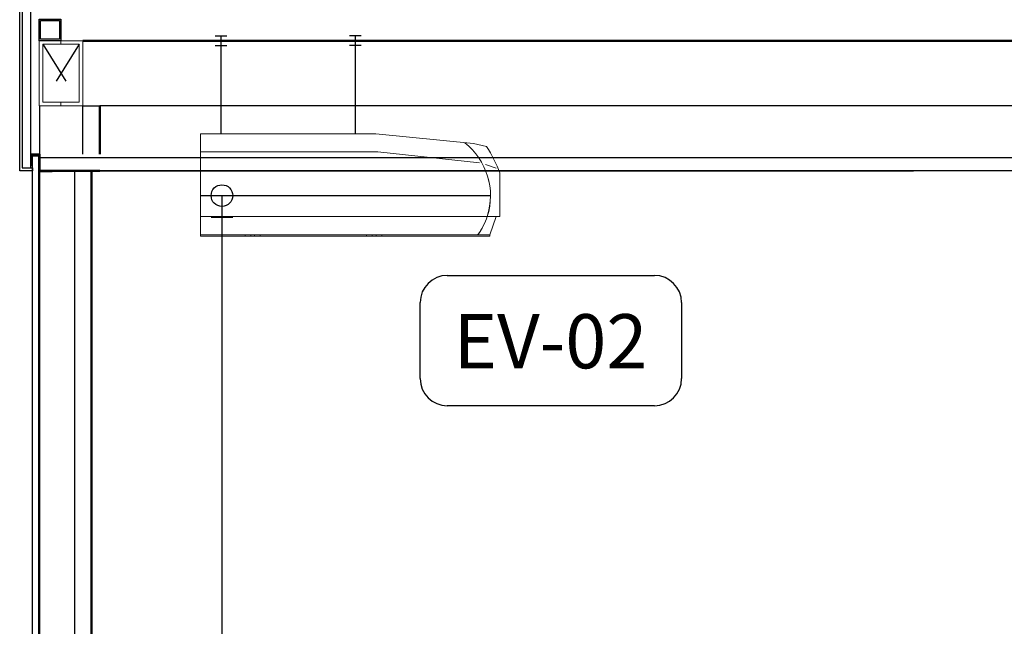
# Model space of a CAD drawing. Units: millimetres. Extents: x 1658 to 29422, y 12901 to 31170.
# Drawn here: x 18312 to 18315, y 14468 to 14470 of the extents above; entities that cross this region are included whole.
import ezdxf

# ---------------------------------------------------------------- set-up
doc = ezdxf.new("R2010")
doc.units = ezdxf.units.MM
for name, pattern in [('ACAD_ISO04W100', [30, 24, -3, 0, -3]), ('BSB_BOULEVARD_BASE_VM$0$DGN Style 4', [22.37461, 11.180318, -5.590159, 0.013975, -5.590159]), ('HIDDEN2', [0.1875, 0.125, -0.0625])]:
    doc.linetypes.add(name, pattern=pattern)
doc.layers.get('0').update_dxf_attribs({"color": 251})
doc.layers.add('AR COND_EVAP', color=136, linetype='Continuous')
doc.layers.add('AR COND_FRIGORIGENO', color=6, linetype='ACAD_ISO04W100', lineweight=25)
doc.layers.add('VIGA_DESENHO', color=1, linetype='Continuous', lineweight=0)
doc.styles.add('_Estilo_ARIAL', font='arial.ttf')

# ---------------------------------------------------------------- blocks, each defined once
blk = doc.blocks.new('A$C410F504C')
at = {"color": 8, "linetype": 'HIDDEN2', "ltscale": 0.1}
for p, q in [((-0.0084, 0.1416), (-0.0916, 0.0084)), ((-0.0916, 0.1416), (-0.0084, 0.0084))]:
    blk.add_line(p, q, dxfattribs=at)
at = {"layer": 'VIGA_DESENHO', "color": 4}
for p, q in [((-0.05, 0.15), (-0.05, 0.1416)), ((-0.05, 0.0084), (-0.05, 0))]:
    blk.add_line(p, q, dxfattribs=at)
for points in [[(0, 0), (-0.1, 0), (-0.1, 0.15), (0, 0.15), (0, 0)], [(-0.05, 0.0084), (-0.0916, 0.0084), (-0.0916, 0.1416), (-0.05, 0.1416)], [(-0.05, 0.0084), (-0.0084, 0.0084), (-0.0084, 0.1416), (-0.05, 0.1416)]]:
    blk.add_lwpolyline(points, dxfattribs=at)
blk = doc.blocks.new('A$C0655134B')
at = {"color": 144, "linetype": 'Continuous', "lineweight": 15}
for p, q in [((0, 0.236), (0, 0.003)), ((0.4044, 0.236), (0, 0.236)), ((0.6291, 0.2136), (0.4044, 0.236)), ((0.6093, 0.2149), (0.6092, 0.2148)), ((0.6595, 0.2067), (0.6291, 0.2136)), ((0.0001, 0.1943), (0.0001, 0.1942)), ((0.0001, 0.1943), (0.4089, 0.1943)), ((0.0001, 0.1942), (0.4088, 0.1942)), ((0.4088, 0.1942), (0.643, 0.1687)), ((0.4089, 0.1943), (0.643, 0.1688)), ((0.643, 0.1687), (0.643, 0.1688)), ((0.657, 0.165), (0.6819, 0.1564)), ((0.657, 0.165), (0.657, 0.1649)), ((0.657, 0.1649), (0.6819, 0.1564)), ((0.6819, 0.1564), (0.6819, 0.1564)), ((0.69, 0.1455), (0.69, 0.0453)), ((0.0001, 0.0933), (0.0001, 0.0932)), ((0.668, 0.0933), (0.0001, 0.0933)), ((0.668, 0.0932), (0.0001, 0.0932)), ((0.668, 0.0932), (0.668, 0.0933)), ((0.6582, 0.0454), (0.6609, 0.0454)), ((0.6582, 0.0454), (0.6582, 0.0453)), ((0.661, 0.0454), (0.6819, 0.0454)), ((0.6819, 0.0453), (0.6819, 0.0454)), ((0.0001, 0.0453), (0.0001, 0.0452)), ((0.6577, 0.0453), (0.0001, 0.0453)), ((0.6577, 0.0452), (0.0001, 0.0452)), ((0.6577, 0.0452), (0.6577, 0.0453)), ((0.6582, 0.0453), (0.6609, 0.0453)), ((0.661, 0.0453), (0.6819, 0.0453)), ((0.6669, 0.003), (0.682, 0.0453)), ((0.69, 0.0453), (0.682, 0.0453)), ((0.6669, 0.003), (0, 0.003)), ((0.0001, 0), (0.0001, 0.003)), ((0.6667, 0), (0.0001, 0)), ((0.1026, 0.0029), (0.1026, 0.0001)), ((0.1156, 0.0029), (0.1026, 0.0029)), ((0.1026, 0.0001), (0.1156, 0.0001)), ((0.1156, 0.0001), (0.1156, 0.0029)), ((0.1156, 0.0029), (0.1246, 0.0029)), ((0.1246, 0.0001), (0.1156, 0.0001)), ((0.1246, 0.0029), (0.1246, 0.0001)), ((0.1376, 0.0029), (0.1246, 0.0029)), ((0.1246, 0.0001), (0.1376, 0.0001)), ((0.1376, 0.0001), (0.1376, 0.0029)), ((0.3826, 0.0029), (0.3826, 0.0001)), ((0.3956, 0.0029), (0.3826, 0.0029)), ((0.3826, 0.0001), (0.3956, 0.0001)), ((0.3956, 0.0001), (0.3956, 0.0029)), ((0.3956, 0.0029), (0.4046, 0.0029)), ((0.4046, 0.0001), (0.3956, 0.0001)), ((0.4046, 0.0029), (0.4046, 0.0001)), ((0.4176, 0.0029), (0.4046, 0.0029)), ((0.4046, 0.0001), (0.4176, 0.0001)), ((0.4176, 0.0001), (0.4176, 0.0029)), ((0.6397, 0.0035), (0.6397, 0.0035)), ((0.6667, 0), (0.6667, 0.003))]:
    blk.add_line(p, q, dxfattribs=at)
for centre, radius, start, end in [((0.5145, 0.0933), 0.1541, 341.8874, 52.0546), ((0.5145, 0.0933), 0.1542, 341.8995, 52.0546), ((0.4139, 0.0464), 0.2933, 19.7571, 33.1373), ((0.5145, 0.0933), 0.1541, 324.3447, 341.8482), ((0.5145, 0.0933), 0.1542, 324.3447, 341.8604)]:
    blk.add_arc(centre, radius, start, end, dxfattribs=at)
blk = doc.blocks.new('A$C5f0531ed')
at = {"color": 4}
blk.add_circle((0.025, 0.025, 0), 0.025, dxfattribs=at)
at = {"layer": 'AR COND_FRIGORIGENO', "color": 4}
blk.add_line((0.05, 0.075, 0), (0, 0.075, 0), dxfattribs=at)

msp = doc.modelspace()

# ---------------------------------------------------------------- linework, layer by layer
at = {"lineweight": 50}
for p, q in [((18315.0184, 14469.6768, 0), (18312.6362, 14469.6768, 0)), ((18312.6759, 14469.5268, 0), (18312.6759, 14469.4148, 0)), ((18312.6759, 14469.3768, 0), (18312.538, 14469.3768, 0)), ((18312.6567, 14469.3768, 0), (18312.6567, 14466.9261, 0))]:
    msp.add_line(p, q, dxfattribs=at)
at = {"color": 1}
for p, q in [((18312.9421, 14469.688, 0), (18312.969, 14469.688, 0)), ((18312.9556, 14469.4621, 0), (18312.9556, 14469.688, 0)), ((18313.2787, 14469.688, 0), (18313.2518, 14469.688, 0)), ((18313.2653, 14469.4621, 0), (18313.2653, 14469.688, 0)), ((18312.9421, 14469.6656, 0), (18312.969, 14469.6656, 0)), ((18313.2787, 14469.6656, 0), (18313.2518, 14469.6656, 0))]:
    msp.add_line(p, q, dxfattribs=at)
for p, q in [((18312.5376, 14466.9238, 0), (18312.5376, 14469.5261, 0)), ((18312.6362, 14469.4148, 0), (18312.6362, 14469.5268, 0)), ((18312.6362, 14469.5268, 0), (18312.6759, 14469.5268, 0)), ((18315.0184, 14469.5268, 0), (18312.6759, 14469.5268, 0)), ((18315.0184, 14469.4068, 0), (18312.538, 14469.4068, 0)), ((18312.6184, 14466.9261, 0), (18312.6184, 14469.3761, 0)), ((18315.0184, 14469.3768, 0), (18312.6567, 14469.3768, 0))]:
    msp.add_line(p, q)
at = {"color": 4, "linetype": 'BSB_BOULEVARD_BASE_VM$0$DGN Style 4'}
msp.add_line((18312.9575, 14469.3194, 0), (18312.9575, 14466.6548, 0), dxfattribs=at)
at = {"elevation": 0}
for points in [[(18312.5207, 14469.3768), (18312.491, 14469.3768), (18312.491, 14470.0268), (18312.6583, 14470.0268), (18312.6583, 14469.9868), (18312.6523, 14469.9868), (18312.6523, 14470.0208), (18312.497, 14470.0208), (18312.497, 14469.3837), (18312.5207, 14469.3837)], [(18312.5862, 14469.6768), (18312.5362, 14469.6768), (18312.5362, 14469.7268), (18312.5862, 14469.7268)], [(18312.583, 14469.68), (18312.5393, 14469.68), (18312.5393, 14469.7237), (18312.583, 14469.7237)], [(18312.5206, 14469.4111), (18312.5346, 14469.4111), (18312.5346, 14466.9199), (18312.5206, 14466.9199)], [(18312.5662, 14469.3768), (18312.538, 14469.3768), (18312.538, 14469.4148), (18312.5362, 14469.4148), (18312.5362, 14469.3748), (18312.5662, 14469.3748)]]:
    msp.add_lwpolyline(points, close=True, dxfattribs=at)
for points in [[(18312.517, 14469.3837), (18312.517, 14470.0008), (18312.6323, 14470.0008), (18312.6323, 14469.9868), (18312.6523, 14469.9868)], [(18312.5361, 14469.4126), (18312.5361, 14469.4148), (18312.5169, 14469.4148), (18312.5169, 14469.3898), (18312.5191, 14469.3898), (18312.5191, 14469.4126), (18312.5361, 14469.4126)], [(18312.6759, 14469.3768), (18314.5523, 14469.3768)]]:
    msp.add_lwpolyline(points, dxfattribs=at)
at = {"layer": 'AR COND_EVAP', "color": 4}
for p, q in [((18313.4771, 14469.1353, 0), (18313.955, 14469.1353, 0)), ((18313.4146, 14468.8974, 0), (18313.4146, 14469.0728, 0)), ((18314.0175, 14469.0728, 0), (18314.0175, 14468.8974, 0)), ((18313.955, 14468.8349, 0), (18313.4771, 14468.8349, 0))]:
    msp.add_line(p, q, dxfattribs=at)
for centre, start, end in [((18313.4771, 14469.0728, 0), 90, 180), ((18313.955, 14469.0728, 0), 0, 90), ((18313.4771, 14468.8974, 0), 180, 270), ((18313.955, 14468.8974, 0), 270, 0)]:
    msp.add_arc(centre, 0.0625, start, end, dxfattribs=at)

# ---------------------------------------------------------------- block references
at = {"xscale": -1}
msp.add_blockref('A$C410F504C', (18312.5362, 14469.5268, 0), dxfattribs=at)
at = {"color": 5}
msp.add_blockref('A$C0655134B', (18312.9082, 14469.2261, 0), dxfattribs=at)
at = {"color": 4, "rotation": 180}
msp.add_blockref('A$C5f0531ed', (18312.9825, 14469.3444, 0), dxfattribs=at)

# ---------------------------------------------------------------- texts
at = {"layer": 'AR COND_EVAP', "color": 3, "insert": (18313.4916, 14469.046, 0), "char_height": 0.125, "width": 1.672487, "attachment_point": 1, "style": '_Estilo_ARIAL'}
msp.add_mtext('EV-02', dxfattribs=at)

doc.saveas('drawing.dxf')
